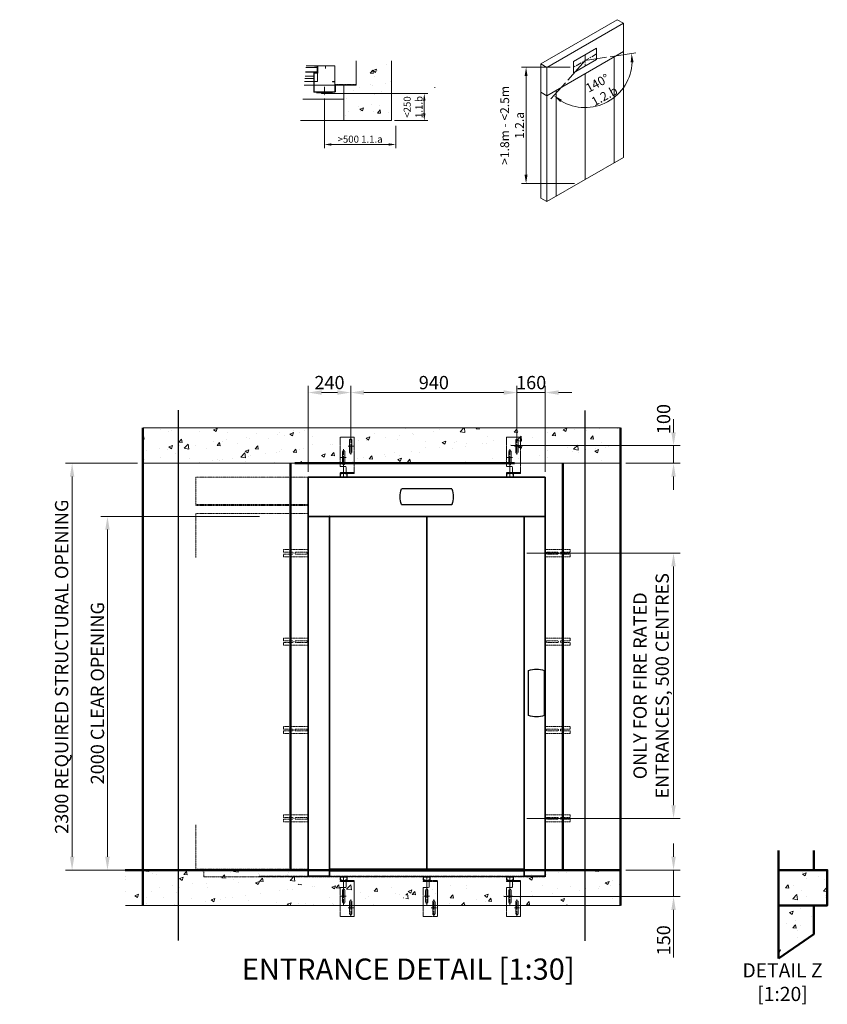
# Model space of a CAD drawing. Units: millimetres. Extents: x -1934 to 15926, y -947 to 8842.
# Drawn here: x 11361 to 15926, y 450 to 6017 of the extents above; entities that cross this region are included whole.
import ezdxf

# ---------------------------------------------------------------- set-up
doc = ezdxf.new("R2010")
doc.units = ezdxf.units.MM
doc.header["$MEASUREMENT"] = 0
doc.linetypes.add('CENTER', pattern=[50.8, 31.75, -6.35, 6.35, -6.35])
doc.linetypes.add('HIDDEN2', pattern=[4.7625, 3.175, -1.5875])
for name, color, linetype, lineweight in [('Centrelines', 4, 'CENTER', 13), ('Dimensions', 6, 'Continuous', 25), ('Entrances Landing', 6, 'Continuous', 35), ('Fixtures', 7, 'Continuous', 25), ('Hatch', 10, 'Continuous', 15), ('Notes', 6, 'Continuous', 30), ('Push Button', 7, 'Continuous', 15), ('Shaft', 5, 'Continuous', 50)]:
    doc.layers.add(name, color=color, linetype=linetype, lineweight=lineweight)
doc.styles.get("Standard").update_dxf_attribs({"font": 'arial.ttf'})
doc.dimstyles.new('1-16', dxfattribs={"dimscale": 16, "dimtxt": 2.5, "dimasz": 2.5, "dimexe": 1.25, "dimexo": 1, "dimgap": 0.6, "dimtad": 1, "dimdec": 0, "dimdsep": 46, "dimtxsty": 'Standard', "dimcen": 2.5, "dimclrd": 1, "dimclre": 1, "dimclrt": 256, "dimadec": 0, "dimazin": 0, "dimtfac": 1, "dimtdec": 0, "dimtmove": 0, "dimatfit": 3, "dimfxl": 1, "dimtolj": 1, "dimtzin": 0, "dimlwd": 13, "dimlwe": 13, "dimarcsym": 0})
doc.dimstyles.new('1-20', dxfattribs={"dimscale": 20, "dimtxt": 2.5, "dimasz": 2.5, "dimexe": 1.25, "dimexo": 1, "dimgap": 0.6, "dimtad": 1, "dimdec": 0, "dimdsep": 46, "dimtxsty": 'Standard', "dimcen": 2.5, "dimclrd": 1, "dimclre": 1, "dimclrt": 256, "dimadec": 0, "dimazin": 0, "dimtfac": 1, "dimtdec": 0, "dimtmove": 0, "dimatfit": 3, "dimfxl": 1, "dimtolj": 1, "dimtzin": 0, "dimlwd": 13, "dimlwe": 13, "dimarcsym": 0})
doc.dimstyles.new('1-30', dxfattribs={"dimscale": 30, "dimtxt": 2.5, "dimasz": 2.5, "dimexe": 1.25, "dimexo": 1, "dimgap": 0.6, "dimtad": 1, "dimdec": 0, "dimdsep": 46, "dimtxsty": 'Standard', "dimcen": 2.5, "dimclrd": 1, "dimclre": 1, "dimclrt": 256, "dimadec": 0, "dimazin": 0, "dimtfac": 1, "dimtdec": 0, "dimtmove": 0, "dimatfit": 3, "dimfxl": 1, "dimtolj": 1, "dimtzin": 0, "dimlwd": 13, "dimlwe": 13, "dimarcsym": 0})
pattern_1 = [(50, (440, 0), (215.178, -18.8256), [22.5, -247.5]), (355, (440, 0), (-41.6254, 225.6576), [18, -198]), (100.4514, (457.93, -1.57), (173.5527, 206.832), [19.122, -210.3426]), (46.1842, (440, 60), (320.1724, -49.656), [33.75, -371.25]), (96.6356, (466.68, 55.86), (280.3986, 292.2356), [28.683, -315.514]), (351.1842, (440, 60), (280.3986, 292.2356), [27, -297]), (21, (470, 45), (179.0721, -120.7857), [22.5, -247.5]), (326, (470, 45), (72.9946, 217.545), [18, -198]), (71.4514, (484.92, 34.93), (252.0667, 96.7593), [19.122, -210.3426]), (37.5, (440, 0), (3.64796, 99.86816), [0, -195.6, 0, -201, 0, -198.75]), (7.5, (440, 0), (78.92086, 118.3235), [0, -114.6, 0, -191.1, 0, -75.75]), (327.5, (373.1, 0), (160.14673, -6.76646), [0, -75, 0, -234, 0, -310.5]), (317.5, (343.1, 0), (174.9559, 30.0315), [0, -97.5, 0, -155.4, 0, -220.5])]

# ---------------------------------------------------------------- blocks, each defined once
blk = doc.blocks.new('*D55')
at = {"layer": 'Defpoints', "color": 0, "transparency": 16777216}
for p in [(14757.2, 1209.2), (14067.2, 1059.2), (15057.2, 1059.2)]:
    blk.add_point(p, dxfattribs=at)
at = {"layer": 'Dimensions', "color": 1, "lineweight": 13, "transparency": 16777216}
for p, q in [((15057.2, 1284.2), (15057.2, 1359.2)), ((14787.2, 1209.2), (15094.7, 1209.2)), ((15057.2, 1209.2), (15057.2, 1059.2)), ((14097.2, 1059.2), (15094.7, 1059.2)), ((15057.2, 984.2), (15057.2, 714.9))]:
    blk.add_line(p, q, dxfattribs=at)
at = {"layer": 'Dimensions', "color": 1, "transparency": 16777216}
for points in [[(15044.7, 1284.2), (15069.7, 1284.2), (15057.2, 1209.2)], [(15044.7, 984.2), (15069.7, 984.2), (15057.2, 1059.2)]]:
    blk.add_solid(points, dxfattribs=at)
at = {"layer": 'Dimensions', "transparency": 16777216, "insert": (15000.9, 812.1), "char_height": 75, "attachment_point": 5, "rotation": 90}
blk.add_mtext('\\A1;150', dxfattribs=at)
blk = doc.blocks.new('*D56')
at = {"layer": 'Defpoints', "color": 0, "transparency": 16777216}
for p in [(14197.2, 3001.2), (15057.2, 3001.2), (14197.2, 1501.2)]:
    blk.add_point(p, dxfattribs=at)
at = {"layer": 'Dimensions', "color": 1, "lineweight": 13, "transparency": 16777216}
for p, q in [((14227.2, 3001.2), (15094.7, 3001.2)), ((15057.2, 1576.2), (15057.2, 2926.2)), ((14227.2, 1501.2), (15094.7, 1501.2))]:
    blk.add_line(p, q, dxfattribs=at)
at = {"layer": 'Dimensions', "color": 1, "transparency": 16777216}
for points in [[(15044.7, 2926.2), (15069.7, 2926.2), (15057.2, 3001.2)], [(15044.7, 1576.2), (15069.7, 1576.2), (15057.2, 1501.2)]]:
    blk.add_solid(points, dxfattribs=at)
at = {"layer": 'Dimensions', "transparency": 16777216, "insert": (14930.5, 2251.2), "char_height": 75, "attachment_point": 5, "rotation": 90}
blk.add_mtext('\\A1;ONLY FOR FIRE RATED \\PENTRANCES, 500 CENTRES ', dxfattribs=at)
blk = doc.blocks.new('*D57')
at = {"layer": 'Defpoints', "color": 0, "transparency": 16777216}
for p in [(14107.2, 3609.2), (15057.2, 3609.2), (14757.2, 3509.2)]:
    blk.add_point(p, dxfattribs=at)
at = {"layer": 'Dimensions', "color": 1, "lineweight": 13, "transparency": 16777216}
for p, q in [((15057.2, 3684.2), (15057.2, 3759.2)), ((14137.2, 3609.2), (15094.7, 3609.2)), ((15057.2, 3509.2), (15057.2, 3609.2)), ((14787.2, 3509.2), (15094.7, 3509.2)), ((15057.2, 3434.2), (15057.2, 3359.2))]:
    blk.add_line(p, q, dxfattribs=at)
at = {"layer": 'Dimensions', "color": 1, "transparency": 16777216}
for points in [[(15044.7, 3684.2), (15069.7, 3684.2), (15057.2, 3609.2)], [(15044.7, 3434.2), (15069.7, 3434.2), (15057.2, 3509.2)]]:
    blk.add_solid(points, dxfattribs=at)
at = {"layer": 'Dimensions', "transparency": 16777216, "insert": (15000.9, 3759.2), "char_height": 75, "attachment_point": 5, "rotation": 90}
blk.add_mtext('\\A1;100', dxfattribs=at)
blk = doc.blocks.new('*D58')
at = {"layer": 'Defpoints', "color": 0, "transparency": 16777216}
for p in [(14172.2, 3909.2), (14172.2, 3606.2), (14332.2, 3431.2)]:
    blk.add_point(p, dxfattribs=at)
at = {"layer": 'Dimensions', "color": 1, "lineweight": 13, "transparency": 16777216}
for p, q in [((14097.2, 3909.2), (14022.2, 3909.2)), ((14172.2, 3636.2), (14172.2, 3946.7)), ((14332.2, 3909.2), (14172.2, 3909.2)), ((14332.2, 3461.2), (14332.2, 3946.7)), ((14407.2, 3909.2), (14482.2, 3909.2))]:
    blk.add_line(p, q, dxfattribs=at)
at = {"layer": 'Dimensions', "color": 1, "transparency": 16777216}
for points in [[(14097.2, 3921.7), (14097.2, 3896.7), (14172.2, 3909.2)], [(14407.2, 3921.7), (14407.2, 3896.7), (14332.2, 3909.2)]]:
    blk.add_solid(points, dxfattribs=at)
at = {"layer": 'Dimensions', "transparency": 16777216, "insert": (14252.2, 3965.5), "char_height": 75, "attachment_point": 5}
blk.add_mtext('\\A1;160', dxfattribs=at)
blk = doc.blocks.new('*D59')
at = {"layer": 'Defpoints', "color": 0, "transparency": 16777216}
for p in [(13232.2, 3909.2), (13232.2, 3606.2), (14172.2, 3606.2)]:
    blk.add_point(p, dxfattribs=at)
at = {"layer": 'Dimensions', "color": 1, "lineweight": 13, "transparency": 16777216}
for p, q in [((13232.2, 3636.2), (13232.2, 3946.7)), ((14097.2, 3909.2), (13307.2, 3909.2)), ((14172.2, 3636.2), (14172.2, 3946.7))]:
    blk.add_line(p, q, dxfattribs=at)
at = {"layer": 'Dimensions', "color": 1, "transparency": 16777216}
for points in [[(13307.2, 3921.7), (13307.2, 3896.7), (13232.2, 3909.2)], [(14097.2, 3921.7), (14097.2, 3896.7), (14172.2, 3909.2)]]:
    blk.add_solid(points, dxfattribs=at)
at = {"layer": 'Dimensions', "transparency": 16777216, "insert": (13702.2, 3965.5), "char_height": 75, "attachment_point": 5}
blk.add_mtext('\\A1;940', dxfattribs=at)
blk = doc.blocks.new('*D60')
at = {"layer": 'Defpoints', "color": 0, "transparency": 16777216}
for p in [(12992.2, 3909.2), (13232.2, 3606.2), (12992.2, 3431.2)]:
    blk.add_point(p, dxfattribs=at)
at = {"layer": 'Dimensions', "color": 1, "lineweight": 13, "transparency": 16777216}
for p, q in [((12992.2, 3461.2), (12992.2, 3946.7)), ((13157.2, 3909.2), (13067.2, 3909.2)), ((13232.2, 3636.2), (13232.2, 3946.7))]:
    blk.add_line(p, q, dxfattribs=at)
at = {"layer": 'Dimensions', "color": 1, "transparency": 16777216}
for points in [[(13067.2, 3921.7), (13067.2, 3896.7), (12992.2, 3909.2)], [(13157.2, 3921.7), (13157.2, 3896.7), (13232.2, 3909.2)]]:
    blk.add_solid(points, dxfattribs=at)
at = {"layer": 'Dimensions', "transparency": 16777216, "insert": (13112.2, 3965.5), "char_height": 75, "attachment_point": 5}
blk.add_mtext('\\A1;240', dxfattribs=at)
blk = doc.blocks.new('*D62')
at = {"layer": 'Defpoints', "color": 0, "transparency": 16777216}
for p in [(12747.2, 3209.2), (11857.2, 1209.2), (12057.2, 1209.2)]:
    blk.add_point(p, dxfattribs=at)
at = {"layer": 'Dimensions', "color": 1, "lineweight": 13, "transparency": 16777216}
for p, q in [((12717.2, 3209.2), (11819.7, 3209.2)), ((11857.2, 3134.2), (11857.2, 1284.2)), ((12027.2, 1209.2), (11819.7, 1209.2))]:
    blk.add_line(p, q, dxfattribs=at)
at = {"layer": 'Dimensions', "color": 1, "transparency": 16777216}
for points in [[(11844.7, 3134.2), (11869.7, 3134.2), (11857.2, 3209.2)], [(11844.7, 1284.2), (11869.7, 1284.2), (11857.2, 1209.2)]]:
    blk.add_solid(points, dxfattribs=at)
at = {"layer": 'Dimensions', "transparency": 16777216, "insert": (11800.4, 2209.2), "char_height": 75, "attachment_point": 5, "rotation": 90}
blk.add_mtext('\\A1;2000 CLEAR OPENING', dxfattribs=at)
blk = doc.blocks.new('LOP - Plate')
at = {"layer": 'Fixtures'}
for p, q in [((-45, -126.5), (-45, 126.5)), ((45, -126.5), (45, 126.5))]:
    blk.add_line(p, q, dxfattribs=at)
for centre, radius, start, end in [((-44, 126.5), 1, 111.6183, 180), ((0, 1), 134, 70.664, 109.336), ((44, 126.5), 1, 0, 68.3817), ((-44, -126.5), 1, 180, 248.3817), ((0, -1), 134, 250.664, 289.336), ((44, -126.5), 1, 291.6183, 0)]:
    blk.add_arc(centre, radius, start, end, dxfattribs=at)
blk = doc.blocks.new('*D74')
at = {"layer": 'Defpoints', "color": 0, "transparency": 16777216}
for p in [(14492.5, 5748.9), (14223.6, 5090.3), (14516.7, 5090.3)]:
    blk.add_point(p, dxfattribs=at)
at = {"layer": 'Dimensions', "color": 1, "lineweight": 13, "transparency": 16777216}
for p, q in [((14472.5, 5748.9), (14198.6, 5748.9)), ((14223.6, 5698.9), (14223.6, 5140.3)), ((14496.7, 5090.3), (14198.6, 5090.3))]:
    blk.add_line(p, q, dxfattribs=at)
at = {"layer": 'Dimensions', "color": 1, "transparency": 16777216}
for points in [[(14215.2, 5698.9), (14231.9, 5698.9), (14223.6, 5748.9)], [(14215.2, 5140.3), (14231.9, 5140.3), (14223.6, 5090.3)]]:
    blk.add_solid(points, dxfattribs=at)
at = {"layer": 'Dimensions', "transparency": 16777216, "insert": (14144.3, 5419.6), "char_height": 50, "attachment_point": 5, "rotation": 90}
blk.add_mtext('\\A1;>1.8m - <2.5m\\P1.2.a', dxfattribs=at)
blk = doc.blocks.new('*D75')
at = {"layer": 'Defpoints', "color": 0, "transparency": 16777216}
for p in [(14678.3, 5805), (14557.4, 5786.4), (14557.4, 5786.4), (14458.8, 5675.6), (14581.1, 5521.7)]:
    blk.add_point(p, dxfattribs=at)
at = {"layer": 'Dimensions', "color": 1, "lineweight": 13, "transparency": 16777216}
for p, q in [((14698.1, 5808), (14844.8, 5830.6)), ((14445.5, 5660.7), (14364, 5569.2))]:
    blk.add_line(p, q, dxfattribs=at)
blk.add_arc((14557.4, 5786.4), 265.8, 239.1013, 357.9499, dxfattribs=at)
at = {"layer": 'Dimensions', "color": 1, "transparency": 16777216}
for points in [[(14814.7, 5776.4), (14831.3, 5777.3), (14820.1, 5826.8)], [(14416, 5551.6), (14425.9, 5565), (14380.6, 5587.9)]]:
    blk.add_solid(points, dxfattribs=at)
at = {"layer": 'Dimensions', "transparency": 16777216, "insert": (14646.5, 5622.5), "char_height": 50, "attachment_point": 5, "rotation": 28.5256}
blk.add_mtext('\\A1;140°\\P1.2.b', dxfattribs=at)
blk = doc.blocks.new('*D76')
at = {"layer": 'Defpoints', "color": 0, "transparency": 16777216}
for p in [(12057.2, 3509.2), (11657.2, 1209.2), (12057.2, 1209.2)]:
    blk.add_point(p, dxfattribs=at)
at = {"layer": 'Dimensions', "color": 1, "lineweight": 13, "transparency": 16777216}
for p, q in [((12027.2, 3509.2), (11619.7, 3509.2)), ((11657.2, 3434.2), (11657.2, 1284.2)), ((12027.2, 1209.2), (11619.7, 1209.2))]:
    blk.add_line(p, q, dxfattribs=at)
at = {"layer": 'Dimensions', "color": 1, "transparency": 16777216}
for points in [[(11644.7, 3434.2), (11669.7, 3434.2), (11657.2, 3509.2)], [(11644.7, 1284.2), (11669.7, 1284.2), (11657.2, 1209.2)]]:
    blk.add_solid(points, dxfattribs=at)
at = {"layer": 'Dimensions', "transparency": 16777216, "insert": (11598.1, 2359.2), "char_height": 75, "attachment_point": 5, "rotation": 90}
blk.add_mtext('\\A1;2300 REQUIRED STRUCTURAL OPENING', dxfattribs=at)
blk = doc.blocks.new('*D77')
at = {"layer": 'Defpoints', "color": 0, "transparency": 16777216}
for p in [(13083.4, 5600), (13463.4, 5447.3), (13648.1, 5447.3)]:
    blk.add_point(p, dxfattribs=at)
at = {"layer": 'Notes', "color": 1, "lineweight": 13, "transparency": 16777216}
for p, q in [((13099.4, 5600), (13668.1, 5600)), ((13648.1, 5560), (13648.1, 5487.3)), ((13479.4, 5447.3), (13668.1, 5447.3))]:
    blk.add_line(p, q, dxfattribs=at)
at = {"layer": 'Notes', "color": 1, "transparency": 16777216}
for points in [[(13641.4, 5560), (13654.8, 5560), (13648.1, 5600)], [(13641.4, 5487.3), (13654.8, 5487.3), (13648.1, 5447.3)]]:
    blk.add_solid(points, dxfattribs=at)
at = {"layer": 'Notes', "transparency": 16777216, "insert": (13584.7, 5523.7), "char_height": 40, "width": 325.853, "attachment_point": 5, "rotation": 90}
blk.add_mtext('\\A1;<250 \\P1.1.b', dxfattribs=at)
blk = doc.blocks.new('*D78')
at = {"layer": 'Defpoints', "color": 0, "transparency": 16777216}
for p in [(13083.4, 5587.1), (13487, 5433.9), (13487, 5311.8)]:
    blk.add_point(p, dxfattribs=at)
at = {"layer": 'Notes', "color": 1, "lineweight": 13, "transparency": 16777216}
for p, q in [((13083.4, 5571.1), (13083.4, 5291.8)), ((13487, 5417.9), (13487, 5291.8)), ((13123.4, 5311.8), (13447, 5311.8))]:
    blk.add_line(p, q, dxfattribs=at)
at = {"layer": 'Notes', "color": 1, "transparency": 16777216}
for points in [[(13123.4, 5318.4), (13123.4, 5305.1), (13083.4, 5311.8)], [(13447, 5318.4), (13447, 5305.1), (13487, 5311.8)]]:
    blk.add_solid(points, dxfattribs=at)
at = {"layer": 'Notes', "transparency": 16777216, "insert": (13285.2, 5341.8), "char_height": 40, "attachment_point": 5}
blk.add_mtext('\\A1;>500 1.1.a', dxfattribs=at)
blk = doc.blocks.new('LOP - Plate Plan')
at = {"layer": 'Push Button'}
blk.add_hatch(color=256, dxfattribs=at).paths.add_polyline_path([(-17.5, -2), (-17.5, -4), (17.5, -4), (17.5, -2)])
at = {"layer": 'Centrelines'}
blk.add_line((0, 30.8), (0, -20.2), dxfattribs=at)
at = {"layer": 'Fixtures'}
blk.add_lwpolyline([(-45, 0), (-45, -2), (45, -2), (45, 0)], close=True, dxfattribs=at)
at = {"layer": 'Push Button'}
for p, q in [((-17.5, -4), (-17.5, -2)), ((-17.5, -2), (17.5, -2)), ((-17.5, -4), (17.5, -4)), ((-15.5, -6.3), (-15.5, -4)), ((-15.5, -5), (15.5, -5)), ((-14.5, -7.3), (14.5, -7.3)), ((15.5, -6.3), (15.5, -4)), ((17.5, -4), (17.5, -2))]:
    blk.add_line(p, q, dxfattribs=at)
for centre, start, end in [((-14.5, -6.3), 180, 270), ((14.5, -6.3), 270, 0)]:
    blk.add_arc(centre, 1, start, end, dxfattribs=at)
blk = doc.blocks.new('Door Fire Brackets')
at = {"layer": 'Entrances Landing', "linetype": 'HIDDEN2', "lineweight": 15, "ltscale": 0.5}
for p, q in [((-140, 5), (-140, 20)), ((0, 20), (-140, 20)), ((-90, 5), (-140, 5)), ((-10, 5), (-70, 5)), ((0, 20), (0, -20)), ((-140, -5), (-90, -5)), ((-140, -20), (-140, -5)), ((0, -20), (-140, -20)), ((-70, -5), (-10, -5))]:
    blk.add_line(p, q, dxfattribs=at)
for centre, start, end in [((-90, 0), 270, 90), ((-70, 0), 90, 270), ((-10, 0), 270, 90)]:
    blk.add_arc(centre, 5, start, end, dxfattribs=at)
blk = doc.blocks.new('Door Hanger Bracket')
at = {"layer": 'Centrelines', "linetype": 'HIDDEN2'}
blk.add_line((0, 3), (0, -97), dxfattribs=at)
at = {"layer": 'Centrelines'}
for p, q in [((15, -110), (-15, -110)), ((0, -158.5), (0, -61.5)), ((-40, -223.5), (-40, -126.5)), ((-25, -175), (-55, -175))]:
    blk.add_line(p, q, dxfattribs=at)
for p in [(0, -110), (-40, -175)]:
    blk.add_point(p, dxfattribs=at)
at = {"layer": 'Entrances Landing', "linetype": 'HIDDEN2', "lineweight": 15, "ltscale": 0.3}
for p, q in [((20, -20), (-60, -20)), ((-60, -26), (-60, -20)), ((20, -26), (-60, -26)), ((-60, -27), (-60, -26)), ((-60, -27), (-60, -225)), ((-20, -4), (-20, -16)), ((-18, -4), (-18, -16)), ((16, 0), (-16, 0)), ((16, -2), (-16, -2)), ((-16, -18), (-10, -18)), ((-16, -20), (-10, -20)), ((-14, -26), (-14, -27)), ((-14, -27), (-14, -56)), ((-10, -18), (-10, -20)), ((10, -18), (16, -18)), ((10, -20), (10, -18)), ((10, -20), (16, -20)), ((18, -16), (18, -4)), ((20, -16), (20, -4)), ((20, -26), (20, -20)), ((-10, -60), (20, -60)), ((-6.5, -143.5), (-6.5, -76.5)), ((-6.5, -76.5), (-6.5, -143.5)), ((6.5, -143.5), (6.5, -76.5)), ((6.5, -143.5), (6.5, -76.5)), ((20, -60), (20, -225)), ((-46.5, -141.5), (-46.5, -208.5)), ((-33.5, -208.5), (-33.5, -141.5)), ((-33.5, -208.5), (-33.5, -141.5)), ((20, -225), (-60, -225))]:
    blk.add_line(p, q, dxfattribs=at)
at = {"layer": 'Entrances Landing', "linetype": 'HIDDEN2', "lineweight": 15, "ltscale": 0.5}
blk.add_line((-46.5, -208.5), (-46.5, -141.5), dxfattribs=at)
at = {"layer": 'Entrances Landing', "linetype": 'HIDDEN2', "lineweight": 15, "ltscale": 0.3}
for centre, radius, start, end in [((-16, -4), 4, 90, 180), ((16, -4), 4, 0, 90), ((-16, -16), 4, 180, 270), ((-16, -4), 2, 90, 180), ((-16, -16), 2, 180, 270), ((16, -4), 2, 0, 90), ((16, -16), 2, 270, 0), ((16, -16), 4, 270, 0), ((-10, -56), 4, 180, 270), ((0, -76.5), 6.5, 0, 180), ((0, -76.5), 6.5, 0, 180), ((-40, -141.5), 6.5, 0, 180), ((-40, -141.5), 6.5, 0, 180), ((0, -143.5), 6.5, 180, 0), ((0, -143.5), 6.5, 180, 0), ((-40, -208.5), 6.5, 180, 0)]:
    blk.add_arc(centre, radius, start, end, dxfattribs=at)
at = {"layer": 'Entrances Landing', "linetype": 'HIDDEN2', "lineweight": 15, "ltscale": 0.5}
blk.add_arc((-40, -208.5), 6.5, 180, 0, dxfattribs=at)
blk = doc.blocks.new('Selcom Hydra LD + CD 800 Clear Front')
at = {"layer": 'Entrances Landing', "linetype": 'HIDDEN2', "lineweight": 15, "ltscale": 0.5}
for p, q in [((-1305, 2222), (-1305, 2067)), ((-1305, 2222), (-1305, 2067)), ((-1305, 2222), (-670, 2222)), ((-1305, 2067), (-670, 2067)), ((-1305, 2067), (-1305, 2062)), ((-1305, 2067), (-670, 2067)), ((-1305, 2062), (-670, 2062)), ((-670, 2017), (-1305, 2017)), ((-1305, 2017), (-1305, 1767)), ((-1305, 255), (-1305, 5)), ((-670, 5), (-1305, 5)), ((-670, 0), (-1260, 0)), ((-1260, 0), (-1260, -38)), ((-670, -5), (-1260, -5)), ((-1260, -38), (670, -38)), ((-670, -35), (-950, -35)), ((-550, -35), (550, -35))]:
    blk.add_line(p, q, dxfattribs=at)
at = {"layer": 'Entrances Landing', "linetype": 'Continuous'}
for p, q in [((-670, 2000), (-670, 2222)), ((-670, 2222), (670, 2222)), ((670, 2000), (670, 2222)), ((-550, 2000), (-670, 2000)), ((-670, -35), (-670, 2000)), ((-550, -35), (-550, 2000)), ((-550, 2000), (550, 2000)), ((0, 2000), (0, 5)), ((550, 2000), (550, 5)), ((550, -35), (550, 2000)), ((550, 2000), (670, 2000)), ((670, -35), (670, 2000)), ((-670, 0), (-670, -35)), ((0, 5), (-550, 5)), ((-550, 0), (550, 0)), ((-485, 5), (-525, 5)), ((-525, 5), (-525, 0)), ((-485, 0), (-525, 0)), ((-485, 5), (-485, 0)), ((-40, 5), (-80, 5)), ((-80, 5), (-80, 0)), ((-40, 0), (-80, 0)), ((-40, 5), (-40, 0)), ((0, 5), (550, 5)), ((80, 5), (40, 5)), ((40, 5), (40, 0)), ((80, 5), (80, 0)), ((510, 5), (470, 5)), ((470, 5), (470, 0)), ((510, 5), (510, 0)), ((-550, -35), (-670, -35)), ((-670, -35), (-670, -38)), ((-550, -5), (550, -5)), ((80, 0), (40, 0)), ((510, 0), (470, 0)), ((550, 0), (550, -35)), ((550, -35), (670, -35)), ((670, 0), (670, -35)), ((670, -35), (670, -38))]:
    blk.add_line(p, q, dxfattribs=at)
at = {"layer": 'Entrances Landing', "linetype": 'Continuous', "lineweight": 15}
for p, q in [((670, -35), (670, 2222)), ((-670, -35), (-670, 2067)), ((-550, -35), (-550, 2000)), ((-400, 2000), (400, 2000)), ((550, -35), (550, 2000)), ((-550, -35), (-670, -35)), ((550, -35), (670, -35))]:
    blk.add_line(p, q, dxfattribs=at)
at = {"layer": 'Entrances Landing', "linetype": 'Continuous'}
blk.add_point((-550, 2000), dxfattribs=at)
at = {"rotation": 180}
for p in [(-470, 2222), (470, 2222)]:
    blk.add_blockref('Door Hanger Bracket', p, dxfattribs=at)
at = {"xscale": -1}
for p in [(-470, -38), (0, -38), (470, -38)]:
    blk.add_blockref('Door Hanger Bracket', p, dxfattribs=at)
at = {"layer": 'Entrances Landing'}
for p in [(-670, 1792), (-670, 1292), (-670, 792), (-670, 292)]:
    blk.add_blockref('Door Fire Brackets', p, dxfattribs=at)
at = {"layer": 'Entrances Landing', "xscale": -1}
for p in [(670, 1792), (670, 1292), (670, 792), (670, 292)]:
    blk.add_blockref('Door Fire Brackets', p, dxfattribs=at)
blk = doc.blocks.new('LOI - Plate')
at = {"layer": 'Fixtures'}
for p, q in [((-45, -141.5), (-45, 141.5)), ((45, -141.5), (45, 141.5))]:
    blk.add_line(p, q, dxfattribs=at)
for centre, radius, start, end in [((-44, 141.5), 1, 111.6183, 180), ((0, 16), 134, 70.664, 109.336), ((44, 141.5), 1, 0, 68.3817), ((-44, -141.5), 1, 180, 248.3817), ((0, -16), 134, 250.664, 289.336), ((44, -141.5), 1, 291.6183, 0)]:
    blk.add_arc(centre, radius, start, end, dxfattribs=at)

msp = doc.modelspace()

# ---------------------------------------------------------------- hatches: boundary and pattern name
at = {"layer": 'Hatch'}
h = msp.add_hatch(dxfattribs=at)
h.set_pattern_fill('AR-CONC', color=256, scale=30)
h.paths.add_polyline_path([(13463.4, 5785.5), (13263.4, 5785.5), (13263.4, 5647.3), (13193.4, 5647.3), (13193.4, 5567.3), (13193.4, 5447.3), (13463.4, 5447.3)])
h = msp.add_hatch(dxfattribs=at)
h.set_pattern_fill('AR-CONC', color=256, scale=30)
h.set_pattern_definition(pattern_1)
h.paths.add_polyline_path([(14757.2, 3709.2), (14227.2, 3709.2), (14227.2, 3509.2), (14757.2, 3509.2)])
h.paths.add_polyline_path([(14227.2, 3709.2), (12527.2, 3709.2), (12527.2, 3509.2), (13147.2, 3509.2), (13147.2, 3656.2), (13227.2, 3656.2), (13227.2, 3509.2), (13887.2, 3509.2), (13887.2, 3656.2), (13967.2, 3656.2), (13967.2, 3509.2), (14227.2, 3509.2)])
h.paths.add_polyline_path([(12527.2, 3709.2), (12057.2, 3709.2), (12057.2, 3509.2), (12527.2, 3509.2)])
h.paths.add_polyline_path([(12527.2, 1209.2), (11957.2, 1209.2), (11957.2, 1009.2), (12527.2, 1009.2)])
h.paths.add_polyline_path([(14227.2, 1209.2), (14157.2, 1209.2), (14157.2, 1129.2), (12917.2, 1129.2), (12917.2, 1209.2), (12527.2, 1209.2), (12527.2, 1009.2), (14227.2, 1009.2)])
edge = h.paths.add_edge_path(flags=16)
edge.add_line((13173.7, 1094.7), (13173.7, 1094.7))
edge.add_line((13173.7, 1094.7), (13173.7, 1027.7))
edge.add_arc((13167.2, 1027.7), 6.5, -179.8647, 0, ccw=False)
edge.add_line((13160.7, 1027.7), (13160.7, 1094.7))
edge.add_arc((13167.2, 1094.7), 6.5, 0, 180.1353, ccw=False)
edge = h.paths.add_edge_path(flags=0)
edge.add_line((13173.7, 1094.7), (13173.7, 1027.7))
edge.add_arc((13167.2, 1027.7), 6.5, -180, 0, ccw=False)
edge.add_line((13160.7, 1027.7), (13160.7, 1094.7))
edge.add_arc((13167.2, 1094.7), 6.5, 0, 180, ccw=False)
edge = h.paths.add_edge_path(flags=16)
edge.add_line((13543.7, 1094.7), (13543.7, 1094.7))
edge.add_line((13543.7, 1094.7), (13543.7, 1027.7))
edge.add_arc((13537.2, 1027.7), 6.5, -179.8647, 0, ccw=False)
edge.add_line((13530.7, 1027.7), (13530.7, 1094.7))
edge.add_arc((13537.2, 1094.7), 6.5, 0, 180.1353, ccw=False)
edge = h.paths.add_edge_path(flags=0)
edge.add_line((13543.7, 1094.7), (13543.7, 1027.7))
edge.add_arc((13537.2, 1027.7), 6.5, -180, 0, ccw=False)
edge.add_line((13530.7, 1027.7), (13530.7, 1094.7))
edge.add_arc((13537.2, 1094.7), 6.5, 0, 180, ccw=False)
edge = h.paths.add_edge_path(flags=16)
edge.add_line((13913.7, 1094.7), (13913.7, 1094.7))
edge.add_line((13913.7, 1094.7), (13913.7, 1027.7))
edge.add_arc((13907.2, 1027.7), 6.5, -179.8647, 0, ccw=False)
edge.add_line((13900.7, 1027.7), (13900.7, 1094.7))
edge.add_arc((13907.2, 1094.7), 6.5, 0, 180.1353, ccw=False)
edge = h.paths.add_edge_path(flags=0)
edge.add_line((13913.7, 1094.7), (13913.7, 1027.7))
edge.add_arc((13907.2, 1027.7), 6.5, -180, 0, ccw=False)
edge.add_line((13900.7, 1027.7), (13900.7, 1094.7))
edge.add_arc((13907.2, 1094.7), 6.5, 0, 180, ccw=False)
h.paths.add_polyline_path([(14757.2, 1209.2), (14227.2, 1209.2), (14227.2, 1009.2), (14757.2, 1009.2)])
h = msp.add_hatch(dxfattribs=at)
h.set_pattern_fill('AR-CONC', color=256, scale=30)
h.set_pattern_definition(pattern_1)
h.paths.add_polyline_path([(15850.5, 1009.2), (15650.5, 1009.2), (15650.5, 709.2), (15850.5, 847)])
h.paths.add_polyline_path([(15926.4, 1209.2), (15730.5, 1209.2), (15730.5, 1129.2), (15650.5, 1129.2), (15650.5, 1009.2), (15926.4, 1009.2)])

# ---------------------------------------------------------------- linework, layer by layer
at = {"layer": 'Centrelines'}
for p, q in [((14622.4, 5823.9), (14492.5, 5748.9)), ((14557.4, 5818.9), (14557.4, 5753.9))]:
    msp.add_line(p, q, dxfattribs=at)
at = {"layer": 'Entrances Landing', "lineweight": 5}
for p, q in [((14739.3, 6017.4), (14306.3, 5767.4)), ((14773.9, 5997.4), (14739.3, 6017.4)), ((14773.9, 5997.4), (14340.9, 5747.4)), ((14773.9, 5837.2), (14773.9, 5997.4)), ((14773.9, 5837.2), (14340.9, 5587.2)), ((14722, 5807.2), (14722, 5208.8)), ((14773.9, 5837.2), (14773.9, 5238.8)), ((14340.9, 5747.4), (14306.3, 5767.4)), ((14306.3, 5767.4), (14306.3, 5607.2)), ((14340.9, 5587.2), (14340.9, 5747.4)), ((14557.4, 5712.2), (14557.4, 5113.8)), ((14340.9, 5587.2), (14306.3, 5607.2)), ((14306.3, 5607.2), (14306.3, 5008.8)), ((14340.9, 5587.2), (14340.9, 4988.8)), ((14392.9, 5617.2), (14392.9, 5018.8)), ((14557.4, 5113.8), (14773.9, 5238.8)), ((14557.4, 5113.8), (14340.9, 4988.8)), ((14340.9, 4988.8), (14306.3, 5008.8))]:
    msp.add_line(p, q, dxfattribs=at)
at = {"layer": 'Entrances Landing', "lineweight": 13}
for q in [(14678.3, 5805), (14458.8, 5675.6)]:
    msp.add_line((14557.4, 5786.4), q, dxfattribs=at)
at = {"layer": 'Entrances Landing', "linetype": 'Continuous', "lineweight": 5}
for p, q in [((13041.9, 5746.8), (12979.2, 5746.8)), ((12980.3, 5757.3), (13023.4, 5757.3)), ((13023.4, 5757.3), (13045.4, 5757.3)), ((13043.4, 5756.3), (13028.4, 5756.3)), ((13028.4, 5754.8), (13028.4, 5756.3)), ((13041.9, 5754.8), (13028.4, 5754.8)), ((13041.9, 5721.8), (13041.9, 5754.8)), ((13043.4, 5720.3), (13043.4, 5756.3)), ((13045.4, 5757.3), (13090.4, 5757.3)), ((13045.4, 5716.3), (13045.4, 5757.3)), ((13088.9, 5755.8), (13046.9, 5755.8)), ((13046.9, 5755.8), (13046.9, 5714.8)), ((13088.9, 5742.3), (13088.9, 5755.8)), ((13090.4, 5742.3), (13088.9, 5742.3)), ((13090.4, 5757.3), (13143.4, 5757.3)), ((13090.4, 5757.3), (13090.4, 5742.3)), ((13143.4, 5757.3), (13143.4, 5667.3)), ((12973, 5685.3), (13023.4, 5685.3)), ((13023.4, 5697.3), (12974.2, 5697.3)), ((12976.5, 5720.3), (13043.4, 5720.3)), ((12976.7, 5721.8), (13041.9, 5721.8)), ((13023.4, 5716.3), (13045.4, 5716.3)), ((13023.4, 5607.3), (13023.4, 5716.3)), ((13046.9, 5714.8), (13024.9, 5714.8)), ((13024.9, 5714.8), (13024.9, 5608.8)), ((13045.4, 5667.3), (13045.4, 5716.3)), ((13023.4, 5667.3), (12971.2, 5667.3)), ((13045.4, 5667.3), (13024.9, 5667.3)), ((13128.4, 5665.8), (13128.4, 5667.3)), ((13128.4, 5667.3), (13143.4, 5667.3)), ((13141.9, 5665.8), (13128.4, 5665.8)), ((13141.9, 5608.8), (13141.9, 5665.8)), ((13143.4, 5667.3), (13143.4, 5607.3)), ((13143.4, 5650.3), (13143.4, 5610.3)), ((13146.4, 5610.3), (13146.4, 5647.3)), ((13143.4, 5607.3), (13023.4, 5607.3)), ((13024.9, 5608.8), (13141.9, 5608.8)), ((13143.4, 5610.3), (13146.4, 5610.3))]:
    msp.add_line(p, q, dxfattribs=at)
at = {"layer": 'Entrances Landing', "linetype": 'HIDDEN2', "lineweight": 5, "ltscale": 0.5}
for p, q in [((13143.4, 5650.3), (13263.4, 5650.3)), ((13146.4, 5647.3), (13263.4, 5647.3))]:
    msp.add_line(p, q, dxfattribs=at)
at = {"layer": 'Entrances Landing', "linetype": 'HIDDEN2', "lineweight": 15, "ltscale": 0.5}
msp.add_line((13707.6, 5632.5), (13707.6, 5635.5), dxfattribs=at)
at = {"layer": 'Fixtures', "lineweight": 9}
for p, q in [((14622.4, 5856.4), (14492.5, 5781.4)), ((14622.4, 5856.4), (14622.4, 5791.4)), ((14622.4, 5791.4), (14492.5, 5716.4)), ((14492.5, 5716.4), (14492.5, 5781.4))]:
    msp.add_line(p, q, dxfattribs=at)
at = {"layer": 'Shaft', "linetype": 'HIDDEN2', "lineweight": 25}
for p, q in [((12257.2, 3809.2), (12257.2, 809.2)), ((14557.2, 809.2), (14557.2, 3809.2))]:
    msp.add_line(p, q, dxfattribs=at)
at = {"layer": 'Shaft', "linetype": 'HIDDEN2', "lineweight": 20}
for p, q in [((14757.2, 3709.2), (12057.2, 3709.2)), ((14757.2, 3509.2), (12057.2, 3509.2)), ((14757.2, 1009.2), (11957.2, 1009.2))]:
    msp.add_line(p, q, dxfattribs=at)
at = {"layer": 'Shaft'}
for p, q in [((12057.2, 3709.2), (12057.2, 1009.2)), ((14757.2, 1009.2), (14757.2, 3709.2)), ((12892.2, 3509.2), (12892.2, 1209.2)), ((14157.2, 3509.2), (12917.2, 3509.2)), ((14432.2, 1209.2), (14432.2, 3509.2)), ((14757.2, 1209.2), (11957.2, 1209.2)), ((12917.2, 1209.2), (14157.2, 1209.2)), ((15650.5, 1009.2), (15650.5, 709.2)), ((15850.5, 1009.2), (15850.5, 847)), ((15650.5, 709.2), (15850.5, 847))]:
    msp.add_line(p, q, dxfattribs=at)
at = {"layer": 'Shaft', "lineweight": 5}
for points in [[(12948.9, 5447.3), (13463.4, 5447.3), (13463.4, 5785.5)], [(12969.2, 5647.3), (13263.4, 5647.3), (13263.4, 5785.5)], [(12948.9, 5447.3), (13193.4, 5447.3), (13193.4, 5647.3), (12969.2, 5647.3)], [(12969.2, 5647.3), (13193.4, 5647.3), (13193.4, 5567.3), (12961.1, 5567.3)]]:
    msp.add_lwpolyline(points, dxfattribs=at)
at = {"layer": 'Shaft'}
msp.add_lwpolyline([(15650.5, 1320.2), (15650.5, 1209.2), (15850.5, 1209.2), (15850.5, 1320.2)], dxfattribs=at)
msp.add_lwpolyline([(15650.5, 1209.2), (15926.4, 1209.2), (15926.4, 1009.2), (15650.5, 1009.2)], close=True, dxfattribs=at)

# ---------------------------------------------------------------- block references
for name, p in [('LOP - Plate Plan', (13083.4, 5607.3)), ('Selcom Hydra LD + CD 800 Clear Front', (13662.2, 1209.2))]:
    msp.add_blockref(name, p)
at = {"xscale": -1, "rotation": 90}
msp.add_blockref('LOI - Plate', (13662.2, 3320.2), dxfattribs=at)
at = {"xscale": -1}
msp.add_blockref('LOP - Plate', (14282.2, 2210.5), dxfattribs=at)

# ---------------------------------------------------------------- texts
at = {"layer": 'Dimensions', "insert": (15673, 575.5), "char_height": 80, "attachment_point": 5}
msp.add_mtext_dynamic_manual_height_columns('DETAIL Z\\P[1:20]', width=678.374, gutter_width=12.5, heights=[0], dxfattribs=at)
at = {"layer": 'Notes', "insert": (13557.2, 709.2), "char_height": 120, "attachment_point": 2}
msp.add_mtext_dynamic_manual_height_columns('ENTRANCE DETAIL [1:30]', width=2103.098, gutter_width=12.5, heights=[0], dxfattribs=at)

# ---------------------------------------------------------------- dimensions: what is measured, and where the dimension line sits
at = {"layer": 'Dimensions'}
dim = msp.add_angular_dim_2l(base=(14581.1, 5521.7), line1=((14557.4, 5786.4), (14458.8, 5675.6)), line2=((14557.4, 5786.4), (14678.3, 5805)), text='<>\\P1.2.b', dimstyle='1-20', dxfattribs=at)
dim.commit()
dim.dimension.update_dxf_attribs({"geometry": '*D75', "text_midpoint": (14646.5, 5622.5)})
dim = msp.add_linear_dim(base=(14223.6, 5090.3), p1=(14492.5, 5748.9), p2=(14516.7, 5090.3), angle=90, text='>1.8m - <2.5m\\P1.2.a', dimstyle='1-20', dxfattribs=at)
dim.commit()
dim.dimension.update_dxf_attribs({"geometry": '*D74', "text_midpoint": (14223.6, 5419.6), "dimtype": 160})
for base, p1, p2, picture, middle in [((12992.2, 3909.2), (13232.2, 3606.2), (12992.2, 3431.2), '*D60', (13112.2, 3909.2)), ((14172.2, 3909.2), (14332.2, 3431.2), (14172.2, 3606.2), '*D58', (14252.2, 3909.2))]:
    dim = msp.add_linear_dim(base=base, p1=p1, p2=p2, dimstyle='1-30', override={"dimtmove": 1}, dxfattribs=at)
    dim.commit()
    dim.dimension.update_dxf_attribs({"geometry": picture, "text_midpoint": middle, "dimtype": 160})
dim = msp.add_linear_dim(base=(13232.2, 3909.2), p1=(14172.2, 3606.2), p2=(13232.2, 3606.2), dimstyle='1-30', override={"dimtmove": 1}, dxfattribs=at)
dim.commit()
dim.dimension.update_dxf_attribs({"geometry": '*D59', "text_midpoint": (13702.2, 3965.5)})
dim = msp.add_linear_dim(base=(15057.2, 3609.2), p1=(14757.2, 3509.2), p2=(14107.2, 3609.2), angle=90, dimstyle='1-30', override={"dimtmove": 1}, dxfattribs=at)
dim.commit()
dim.dimension.update_dxf_attribs({"geometry": '*D57', "text_midpoint": (15057.2, 3759.2), "dimtype": 160})
for base, p1, text, picture, middle in [((11657.2, 1209.2), (12057.2, 3509.2), '<> REQUIRED STRUCTURAL OPENING', '*D76', (11598.1, 2359.2)), ((11857.2, 1209.2), (12747.2, 3209.2), '<> CLEAR OPENING', '*D62', (11800.4, 2209.2))]:
    dim = msp.add_linear_dim(base=base, p1=p1, p2=(12057.2, 1209.2), angle=90, text=text, dimstyle='1-30', override={"dimtmove": 1}, dxfattribs=at)
    dim.commit()
    dim.dimension.update_dxf_attribs({"geometry": picture, "text_midpoint": middle})
dim = msp.add_linear_dim(base=(15057.2, 3001.2), p1=(14197.2, 1501.2), p2=(14197.2, 3001.2), angle=90, text='ONLY FOR FIRE RATED \\PENTRANCES, 500 CENTRES ', dimstyle='1-30', override={"dimtmove": 1}, dxfattribs=at)
dim.commit()
dim.dimension.update_dxf_attribs({"geometry": '*D56', "text_midpoint": (15057.2, 2251.2), "dimtype": 160})
dim = msp.add_linear_dim(base=(15057.2, 1059.2), p1=(14757.2, 1209.2), p2=(14067.2, 1059.2), angle=90, dimstyle='1-30', dxfattribs=at)
dim.commit()
dim.dimension.update_dxf_attribs({"geometry": '*D55', "text_midpoint": (15000.9, 812.1)})
at = {"layer": 'Notes'}
dim = msp.add_linear_dim(base=(13648.1, 5447.3), p1=(13083.4, 5600), p2=(13463.4, 5447.3), angle=90, text='<250 \\P1.1.b', dimstyle='1-16', dxfattribs=at)
dim.commit()
dim.dimension.update_dxf_attribs({"geometry": '*D77', "text_midpoint": (13648.1, 5523.7), "dimtype": 160})
dim = msp.add_linear_dim(base=(13487, 5311.8), p1=(13083.4, 5587.1), p2=(13487, 5433.9), text='>500 1.1.a', dimstyle='1-16', dxfattribs=at)
dim.commit()
dim.dimension.update_dxf_attribs({"geometry": '*D78', "text_midpoint": (13285.2, 5311.8), "dimtype": 160})

doc.saveas('drawing.dxf')
